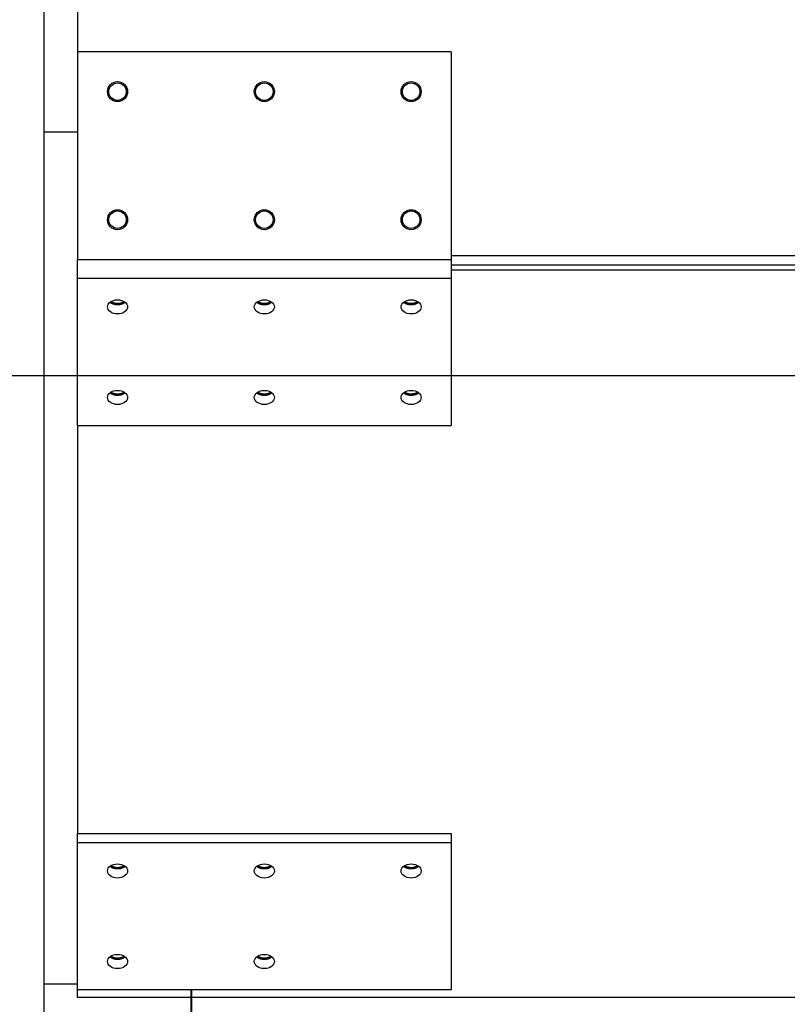
# Model space of a CAD drawing. Extents: x -492 to 843, y -479 to 417.
# Drawn here: x 206 to 213, y -225 to -216 of the extents above; entities that cross this region are included whole.
import ezdxf

# ---------------------------------------------------------------- set-up
doc = ezdxf.new("R2010")
doc.units = 0
doc.layers.get('0').update_dxf_attribs({"linetype": 'CONTINUOUS'})
doc.layers.add('12', color=7, linetype='CONTINUOUS')
doc.styles.get("Standard").update_dxf_attribs({"font": 'monotxt.shx'})
doc.dimstyles.new('DSTYLE23', dxfattribs={"dimtxt": 6.4, "dimasz": 7.2, "dimexe": 0.15, "dimexo": 0.075, "dimgap": 0.075, "dimtad": 0, "dimtih": 1, "dimtoh": 1, "dimrnd": 0.01, "dimzin": 7, "dimcen": 0.09, "dimazin": 3, "dimtp": 0.005, "dimtm": 0.005, "dimtfac": 1, "dimtofl": 0, "dimtmove": 0, "dimatfit": 3})

# ---------------------------------------------------------------- blocks, each defined once
blk = doc.blocks.new('_AH13')
at = {"color": 0, "linetype": 'CONTINUOUS'}
blk.add_solid([(0, 0), (-1, 0.166667), (-1, -0.166667), (0, 0)], dxfattribs=at)
blk = doc.blocks.new('*D60093')
at = {"layer": '12', "color": 1, "linetype": 'CONTINUOUS'}
for p, q in [((253.24879, -218.95548), (61.822712, -218.95548)), ((67.822712, -218.95548), (67.822712, -247.67049)), ((67.822712, -278.6551), (67.822712, -260.07049)), ((84.726071, -278.6551), (61.822712, -278.6551))]:
    blk.add_line(p, q, dxfattribs=at)
at = {"layer": '12', "color": 1, "xscale": 7.2, "yscale": 7.2, "zscale": 7.2}
for p, rotation in [((67.822712, -218.95548), 450), ((67.822712, -278.6551), 270)]:
    blk.add_blockref('_AH13', p, dxfattribs=dict(at, rotation=rotation))
at = {"layer": '12', "color": 1, "linetype": 'CONTINUOUS'}
blk.add_text('59.70', height=6.4, dxfattribs=at).set_placement((51.822712, -257.07049))
blk = doc.blocks.new('*D60094')
at = {"layer": '12', "color": 1, "linetype": 'CONTINUOUS'}
for p, q in [((259.0011, -75.826), (-14.8058, -75.826)), ((-8.8058, -75.826), (-8.8058, -186.2729)), ((-8.8058, -278.6551), (-8.8058, -198.6729)), ((84.7261, -278.6551), (-14.8058, -278.6551))]:
    blk.add_line(p, q, dxfattribs=at)
at = {"layer": '12', "color": 1, "xscale": 7.2, "yscale": 7.2, "zscale": 7.2}
for p, rotation in [((-8.8058, -75.826), 450), ((-8.8058, -75.826), 450), ((-8.8058, -75.826), 450), ((-8.8058, -278.6551), 270), ((-8.8058, -278.6551), 270), ((-8.8058, -278.6551), 270)]:
    blk.add_blockref('_AH13', p, dxfattribs=dict(at, rotation=rotation))
at = {"layer": '12', "color": 1, "linetype": 'CONTINUOUS'}
for s, p in [('(', (-34.4058, -195.6729)), (')', (10.3942, -195.6729)), ('202.83', (-28.0058, -195.6729))]:
    blk.add_text(s, height=6.4, dxfattribs=at).set_placement(p)
blk = doc.blocks.new('*E61947')
at = {"layer": '12', "color": 40, "linetype": 'CONTINUOUS'}
blk.add_circle((0, 0), 1, dxfattribs=at)
blk = doc.blocks.new('*E61948')
at = {"layer": '12', "color": 40, "linetype": 'CONTINUOUS'}
blk.add_circle((0, 0), 1, dxfattribs=at)
blk = doc.blocks.new('*E61949')
at = {"layer": '12', "color": 40, "linetype": 'CONTINUOUS'}
blk.add_circle((0, 0), 1, dxfattribs=at)
blk = doc.blocks.new('*E61950')
at = {"layer": '12', "color": 40, "linetype": 'CONTINUOUS'}
blk.add_circle((0, 0), 1, dxfattribs=at)
blk = doc.blocks.new('*E61951')
at = {"layer": '12', "color": 40, "linetype": 'CONTINUOUS'}
blk.add_circle((0, 0), 1, dxfattribs=at)
blk = doc.blocks.new('*E61952')
at = {"layer": '12', "color": 40, "linetype": 'CONTINUOUS'}
blk.add_circle((0, 0), 1, dxfattribs=at)
blk = doc.blocks.new('*E62011')
at = {"layer": '12', "color": 1, "linetype": 'CONTINUOUS'}
blk.add_circle((0, 0), 1, dxfattribs=at)
blk = doc.blocks.new('*E62012')
at = {"layer": '12', "color": 1, "linetype": 'CONTINUOUS'}
blk.add_circle((0, 0), 1, dxfattribs=at)
blk = doc.blocks.new('*E62013')
at = {"layer": '12', "color": 1, "linetype": 'CONTINUOUS'}
blk.add_circle((0, 0), 1, dxfattribs=at)
blk = doc.blocks.new('*E62014')
at = {"layer": '12', "color": 1, "linetype": 'CONTINUOUS'}
blk.add_circle((0, 0), 1, dxfattribs=at)
blk = doc.blocks.new('*E62015')
at = {"layer": '12', "color": 1, "linetype": 'CONTINUOUS'}
blk.add_circle((0, 0), 1, dxfattribs=at)

msp = doc.modelspace()

# ---------------------------------------------------------------- linework, layer by layer
at = {"layer": '12', "color": 4, "linetype": 'CONTINUOUS'}
msp.add_line((206.33428, -274.65506), (206.33428, -199.15735), dxfattribs=at)
at = {"layer": '12', "color": 1, "linetype": 'CONTINUOUS'}
for p, q in [((206.33428, -216.66956), (206.33428, -199.15735)), ((206.64628, -199.15735), (206.64628, -216.66956)), ((206.33428, -224.65718), (206.33428, -216.66956)), ((206.33428, -216.66956), (206.64628, -216.66956)), ((206.64628, -216.66956), (206.64629, -217.86807)), ((206.64628, -224.65718), (206.33428, -224.65718))]:
    msp.add_line(p, q, dxfattribs=at)
at = {"layer": '12', "color": 6, "linetype": 'CONTINUOUS'}
for p, q in [((210.14628, -215.91984), (206.64628, -215.91984)), ((210.14628, -215.91984), (210.14628, -217.86806)), ((206.64628, -218.04484), (206.64629, -217.86807)), ((210.14628, -217.86806), (206.64629, -217.86807)), ((210.14628, -217.86806), (210.14628, -218.04484)), ((214.07567, -217.96472), (210.14628, -217.96472)), ((206.64629, -219.42246), (206.64628, -218.04484)), ((210.14628, -218.04484), (206.64628, -218.04484)), ((210.14628, -218.04484), (210.14625, -219.42246)), ((206.64629, -219.42246), (206.64628, -223.24297)), ((206.64629, -219.42246), (210.14625, -219.42246)), ((206.64628, -223.33136), (206.64628, -223.24297)), ((206.64628, -223.24297), (210.14628, -223.24297)), ((210.14628, -223.24297), (210.14628, -223.33136)), ((206.64628, -224.70896), (206.64628, -223.33136)), ((210.14628, -223.33136), (206.64628, -223.33136)), ((210.14628, -223.33136), (210.14628, -224.70896)), ((206.64628, -224.78218), (206.64628, -224.70896)), ((210.14628, -224.70896), (206.64628, -224.70896)), ((217.57567, -224.78218), (206.64628, -224.78218))]:
    msp.add_line(p, q, dxfattribs=at)
at = {"layer": '12', "color": 40, "linetype": 'CONTINUOUS'}
for p, q in [((210.14628, -217.8296), (214.07567, -217.8296)), ((214.07567, -217.9196), (210.14628, -217.9196))]:
    msp.add_line(p, q, dxfattribs=at)
at = {"layer": '12', "color": 6, "linetype": 'CONTINUOUS'}
for points in [[(206.95107, -218.26581), (206.95306, -218.26734, 0.00738219), (206.95511, -218.26882, 0.00735371), (206.95721, -218.27025, 0.00721178), (206.95937, -218.27163, 0.00700091), (206.96157, -218.27295, 0.00683041), (206.96382, -218.27422, 0.00666575), (206.96611, -218.27543, 0.00651435), (206.96843, -218.27658, 0.00635302), (206.97078, -218.27768, 0.00621359), (206.97317, -218.27872, 0.00606439), (206.97557, -218.2797, 0.00593616), (206.978, -218.28062, 0.00579431), (206.98044, -218.28148, 0.0056817), (206.98289, -218.28229, 0.0055592), (206.98535, -218.28304, 0.00544427), (206.98782, -218.28373, 0.00529871), (206.99029, -218.28437, 0.00523986), (206.99276, -218.28496, 0.0052111), (206.99523, -218.28548, 0.00500724), (206.99768, -218.28596, 0.00463489), (207.0001, -218.28638, 0.00495133), (207.00255, -218.28676, 0.00566041), (207.00504, -218.28708, 0.00438755), (207.00736, -218.28736, 0.00181601), (207.00946, -218.28758, 0.00577452), (207.0121, -218.28777, 0.00963233), (207.01608, -218.28794, 0.00486411), (207.02125, -218.28809, 0.00266598)], [(207.08295, -218.25984), (207.08013, -218.262, -0.01340093), (207.07709, -218.2641, -0.01216622), (207.07384, -218.26612, -0.01155773), (207.07037, -218.26806, -0.01175115), (207.06669, -218.26989, -0.01162698), (207.06281, -218.27161, -0.01145395), (207.05874, -218.27319, -0.01123441), (207.05449, -218.27463, -0.01116103), (207.05007, -218.27591, -0.01100516), (207.04551, -218.27701, -0.01092705), (207.04082, -218.27793, -0.01080325), (207.03603, -218.27865, -0.01074799), (207.03116, -218.27917, -0.01067921), (207.02623, -218.27949, -0.01066523), (207.02128, -218.27959, -0.01062145), (207.01633, -218.27949, -0.01057452), (207.01141, -218.27917, -0.01066503), (207.00654, -218.27865, -0.01085504), (207.00174, -218.27792, -0.01070128), (206.99706, -218.27701, -0.01019806), (206.99252, -218.27592, -0.01110895), (206.98808, -218.27463, -0.01296697), (206.98374, -218.27313, -0.01054173), (206.97976, -218.27161, -0.00482215), (206.97624, -218.27016, -0.01409323), (206.9722, -218.26806, -0.02474281), (206.96659, -218.26457, -0.01350118), (206.95962, -218.25984, -0.00768796)], [(207.02125, -218.28809), (207.0235, -218.28807, 0.00447031), (207.02578, -218.28801, 0.00428497), (207.02809, -218.28791, 0.00424846), (207.03042, -218.28777, 0.00439187), (207.03278, -218.28759, 0.00446918), (207.03516, -218.28736, 0.00453588), (207.03756, -218.28708, 0.00459188), (207.03998, -218.28676, 0.00468557), (207.04241, -218.28638, 0.00475612), (207.04486, -218.28596, 0.00485242), (207.04732, -218.28548, 0.00492753), (207.04978, -218.28496, 0.00502883), (207.05225, -218.28437, 0.00511843), (207.05472, -218.28373, 0.00524135), (207.05719, -218.28304, 0.00532123), (207.05966, -218.28229, 0.00540485), (207.06211, -218.28148, 0.00556235), (207.06456, -218.28062, 0.00582027), (207.06699, -218.27969, 0.00575626), (207.06939, -218.27872, 0.00547288), (207.07176, -218.27769, 0.00621216), (207.07413, -218.27658, 0.00766806), (207.07652, -218.27538, 0.0058841), (207.07874, -218.27422, 0.00189057), (207.08074, -218.27314, 0.00868462), (207.0832, -218.27163, 0.01568348), (207.08683, -218.26915, 0.00784719), (207.0915, -218.26581, 0.00415717)], [(208.32607, -218.26581), (208.32806, -218.26734, 0.00738507), (208.33011, -218.26882, 0.00735634), (208.33221, -218.27025, 0.00721413), (208.33437, -218.27163, 0.00700296), (208.33657, -218.27295, 0.00683218), (208.33882, -218.27422, 0.00666726), (208.34111, -218.27543, 0.00651561), (208.34343, -218.27658, 0.00635405), (208.34579, -218.27768, 0.0062144), (208.34817, -218.27872, 0.00606499), (208.35057, -218.2797, 0.00593656), (208.353, -218.28062, 0.00579452), (208.35544, -218.28148, 0.00568173), (208.3579, -218.28229, 0.00555907), (208.36036, -218.28304, 0.00544399), (208.36283, -218.28373, 0.00529829), (208.3653, -218.28437, 0.00523929), (208.36777, -218.28496, 0.0052104), (208.37023, -218.28548, 0.00500644), (208.37268, -218.28596, 0.00463403), (208.37511, -218.28638, 0.0049503), (208.37756, -218.28676, 0.00565908), (208.38005, -218.28708, 0.0043864), (208.38238, -218.28736, 0.00181551), (208.38447, -218.28758, 0.00577285), (208.38711, -218.28777, 0.00962918), (208.39109, -218.28794, 0.00486236), (208.39627, -218.28809, 0.00266498)], [(208.45795, -218.25984), (208.45513, -218.262, -0.01340093), (208.45209, -218.2641, -0.01216622), (208.44884, -218.26612, -0.01155773), (208.44537, -218.26806, -0.01175115), (208.44169, -218.26989, -0.01162698), (208.43781, -218.27161, -0.01145395), (208.43374, -218.27319, -0.01123441), (208.42949, -218.27463, -0.01116103), (208.42507, -218.27591, -0.01100516), (208.42051, -218.27701, -0.01092705), (208.41582, -218.27793, -0.01080325), (208.41103, -218.27865, -0.01074799), (208.40616, -218.27917, -0.01067921), (208.40123, -218.27949, -0.01066523), (208.39628, -218.27959, -0.01062145), (208.39133, -218.27949, -0.01057452), (208.38641, -218.27917, -0.01066503), (208.38154, -218.27865, -0.01085504), (208.37674, -218.27792, -0.01070128), (208.37206, -218.27701, -0.01019806), (208.36752, -218.27592, -0.01110895), (208.36308, -218.27463, -0.01296697), (208.35874, -218.27313, -0.01054173), (208.35476, -218.27161, -0.00482215), (208.35124, -218.27016, -0.01409323), (208.3472, -218.26806, -0.02474281), (208.34159, -218.26457, -0.01350118), (208.33462, -218.25984, -0.00768796)], [(208.39627, -218.28809), (208.39852, -218.28807, 0.00447208), (208.4008, -218.28801, 0.00428659), (208.4031, -218.28791, 0.00424999), (208.40543, -218.28777, 0.00439337), (208.40779, -218.28759, 0.00447061), (208.41017, -218.28736, 0.00453724), (208.41257, -218.28708, 0.00459316), (208.41499, -218.28676, 0.00468678), (208.41742, -218.28638, 0.00475723), (208.41987, -218.28596, 0.00485344), (208.42232, -218.28548, 0.00492845), (208.42479, -218.28496, 0.00502964), (208.42726, -218.28437, 0.00511912), (208.42973, -218.28373, 0.00524191), (208.4322, -218.28304, 0.00532166), (208.43466, -218.28229, 0.00540514), (208.43712, -218.28148, 0.00556248), (208.43956, -218.28062, 0.00582024), (208.44199, -218.27969, 0.00575605), (208.44439, -218.27872, 0.00547252), (208.44676, -218.27769, 0.00621157), (208.44913, -218.27658, 0.00766706), (208.45152, -218.27538, 0.00588311), (208.45374, -218.27422, 0.00189021), (208.45574, -218.27314, 0.00868283), (208.4582, -218.27163, 0.01567924), (208.46183, -218.26915, 0.00784463), (208.4665, -218.26581, 0.00415571)], [(209.70107, -218.26581), (209.70306, -218.26734, 0.00738794), (209.70511, -218.26882, 0.00735898), (209.70721, -218.27025, 0.00721647), (209.70937, -218.27163, 0.00700502), (209.71158, -218.27295, 0.00683395), (209.71382, -218.27422, 0.00666878), (209.71611, -218.27543, 0.00651688), (209.71843, -218.27658, 0.00635508), (209.72079, -218.27768, 0.0062152), (209.72317, -218.27872, 0.00606558), (209.72558, -218.2797, 0.00593695), (209.728, -218.28062, 0.00579473), (209.73045, -218.28148, 0.00568177), (209.7329, -218.28229, 0.00555894), (209.73536, -218.28304, 0.0054437), (209.73783, -218.28373, 0.00529786), (209.7403, -218.28437, 0.00523872), (209.74277, -218.28496, 0.0052097), (209.74524, -218.28548, 0.00500563), (209.74769, -218.28596, 0.00463317), (209.75012, -218.28638, 0.00494927), (209.75257, -218.28676, 0.00565775), (209.75506, -218.28708, 0.00438526), (209.75739, -218.28736, 0.00181501), (209.75949, -218.28758, 0.00577119), (209.76212, -218.28777, 0.00962603), (209.76611, -218.28794, 0.00486061), (209.77129, -218.28809, 0.00266398)], [(209.83295, -218.25984), (209.83013, -218.262, -0.01340093), (209.82709, -218.2641, -0.01216622), (209.82384, -218.26612, -0.01155773), (209.82037, -218.26806, -0.01175115), (209.81669, -218.26989, -0.01162698), (209.81281, -218.27161, -0.01145395), (209.80874, -218.27319, -0.01123441), (209.80449, -218.27463, -0.01116103), (209.80007, -218.27591, -0.01100516), (209.79551, -218.27701, -0.01092705), (209.79082, -218.27793, -0.01080325), (209.78603, -218.27865, -0.01074799), (209.78116, -218.27917, -0.01067921), (209.77623, -218.27949, -0.01066523), (209.77128, -218.27959, -0.01062145), (209.76633, -218.27949, -0.01057452), (209.76141, -218.27917, -0.01066503), (209.75654, -218.27865, -0.01085504), (209.75174, -218.27792, -0.01070128), (209.74706, -218.27701, -0.01019806), (209.74252, -218.27592, -0.01110895), (209.73808, -218.27463, -0.01296697), (209.73374, -218.27313, -0.01054173), (209.72976, -218.27161, -0.00482215), (209.72624, -218.27016, -0.01409323), (209.7222, -218.26806, -0.02474281), (209.71659, -218.26457, -0.01350118), (209.70962, -218.25984, -0.00768796)], [(209.77129, -218.28809), (209.77354, -218.28807, 0.00447386), (209.77581, -218.28801, 0.00428822), (209.77812, -218.28791, 0.00425152), (209.78045, -218.28777, 0.00439487), (209.7828, -218.28759, 0.00447204), (209.78518, -218.28736, 0.0045386), (209.78758, -218.28708, 0.00459444), (209.79, -218.28676, 0.00468798), (209.79243, -218.28638, 0.00475834), (209.79488, -218.28596, 0.00485446), (209.79733, -218.28548, 0.00492936), (209.7998, -218.28496, 0.00503044), (209.80227, -218.28437, 0.00511981), (209.80474, -218.28373, 0.00524248), (209.8072, -218.28304, 0.00532208), (209.80967, -218.28229, 0.00540542), (209.81212, -218.28148, 0.00556261), (209.81456, -218.28062, 0.0058202), (209.81699, -218.27969, 0.00575583), (209.8194, -218.27872, 0.00547216), (209.82176, -218.27769, 0.00621097), (209.82413, -218.27658, 0.00766605), (209.82652, -218.27538, 0.00588212), (209.82874, -218.27422, 0.00188986), (209.83074, -218.27314, 0.00868105), (209.8332, -218.27163, 0.015675), (209.83683, -218.26915, 0.00784206), (209.8415, -218.26581, 0.00415425)], [(207.08295, -219.10836), (207.08013, -219.11053, -0.01340093), (207.07709, -219.11262, -0.01216622), (207.07384, -219.11465, -0.01155773), (207.07037, -219.11659, -0.01175115), (207.06669, -219.11842, -0.01162698), (207.06281, -219.12014, -0.01145395), (207.05874, -219.12172, -0.01123441), (207.05449, -219.12316, -0.01116103), (207.05007, -219.12443, -0.01100516), (207.04551, -219.12554, -0.01092705), (207.04082, -219.12645, -0.01080325), (207.03603, -219.12718, -0.01074799), (207.03116, -219.1277, -0.01067921), (207.02623, -219.12802, -0.01066523), (207.02128, -219.12812, -0.01062145), (207.01633, -219.12802, -0.01057452), (207.01141, -219.1277, -0.01066503), (207.00654, -219.12718, -0.01085504), (207.00174, -219.12645, -0.01070128), (206.99706, -219.12554, -0.01019806), (206.99252, -219.12445, -0.01110895), (206.98808, -219.12316, -0.01296697), (206.98374, -219.12166, -0.01054173), (206.97976, -219.12014, -0.00482215), (206.97624, -219.11869, -0.01409323), (206.9722, -219.11659, -0.02474281), (206.96659, -219.1131, -0.01350118), (206.95962, -219.10836, -0.00768796)], [(208.45795, -219.10836), (208.45513, -219.11053, -0.01340093), (208.45209, -219.11262, -0.01216622), (208.44884, -219.11465, -0.01155773), (208.44537, -219.11659, -0.01175115), (208.44169, -219.11842, -0.01162698), (208.43781, -219.12014, -0.01145395), (208.43374, -219.12172, -0.01123441), (208.42949, -219.12316, -0.01116103), (208.42507, -219.12443, -0.01100516), (208.42051, -219.12554, -0.01092705), (208.41582, -219.12645, -0.01080325), (208.41103, -219.12718, -0.01074799), (208.40616, -219.1277, -0.01067921), (208.40123, -219.12802, -0.01066523), (208.39628, -219.12812, -0.01062145), (208.39133, -219.12802, -0.01057452), (208.38641, -219.1277, -0.01066503), (208.38154, -219.12718, -0.01085504), (208.37674, -219.12645, -0.01070128), (208.37206, -219.12554, -0.01019806), (208.36752, -219.12445, -0.01110895), (208.36308, -219.12316, -0.01296697), (208.35874, -219.12166, -0.01054173), (208.35476, -219.12014, -0.00482215), (208.35124, -219.11869, -0.01409323), (208.3472, -219.11659, -0.02474281), (208.34159, -219.1131, -0.01350118), (208.33462, -219.10836, -0.00768796)], [(209.83295, -219.10836), (209.83013, -219.11053, -0.01340093), (209.82709, -219.11262, -0.01216622), (209.82384, -219.11465, -0.01155773), (209.82037, -219.11659, -0.01175115), (209.81669, -219.11842, -0.01162698), (209.81281, -219.12014, -0.01145395), (209.80874, -219.12172, -0.01123441), (209.80449, -219.12316, -0.01116103), (209.80007, -219.12443, -0.01100516), (209.79551, -219.12554, -0.01092705), (209.79082, -219.12645, -0.01080325), (209.78603, -219.12718, -0.01074799), (209.78116, -219.1277, -0.01067921), (209.77623, -219.12802, -0.01066523), (209.77128, -219.12812, -0.01062145), (209.76633, -219.12802, -0.01057452), (209.76141, -219.1277, -0.01066503), (209.75654, -219.12718, -0.01085504), (209.75174, -219.12645, -0.01070128), (209.74706, -219.12554, -0.01019806), (209.74252, -219.12445, -0.01110895), (209.73808, -219.12316, -0.01296697), (209.73374, -219.12166, -0.01054173), (209.72976, -219.12014, -0.00482215), (209.72624, -219.11869, -0.01409323), (209.7222, -219.11659, -0.02474281), (209.71659, -219.1131, -0.01350118), (209.70962, -219.10836, -0.00768796)], [(206.95107, -219.11434), (206.95306, -219.11587, 0.00738503), (206.95511, -219.11735, 0.00735665), (206.95721, -219.11878, 0.00721478), (206.95937, -219.12016, 0.00700391), (206.96157, -219.12148, 0.00683342), (206.96382, -219.12275, 0.00666874), (206.96611, -219.12396, 0.00651734), (206.96843, -219.12511, 0.00635598), (206.97078, -219.12621, 0.00621651), (206.97317, -219.12724, 0.00606727), (206.97557, -219.12822, 0.005939), (206.978, -219.12915, 0.00579709), (206.98044, -219.13001, 0.00568443), (206.98289, -219.13082, 0.00556186), (206.98535, -219.13156, 0.00544688), (206.98782, -219.13226, 0.00530124), (206.99029, -219.1329, 0.00524234), (206.99276, -219.13348, 0.00521354), (206.99523, -219.13401, 0.00500957), (206.99768, -219.13448, 0.00463702), (207.0001, -219.1349, 0.00495358), (207.00255, -219.13528, 0.00566294), (207.00504, -219.1356, 0.00438948), (207.00736, -219.13588, 0.0018168), (207.00946, -219.1361, 0.005777), (207.0121, -219.13629, 0.00963633), (207.01608, -219.13646, 0.00486606), (207.02125, -219.13661, 0.00266703)], [(207.02125, -219.13661), (207.0235, -219.13659, 0.00447201), (207.02578, -219.13653, 0.00428664), (207.02809, -219.13643, 0.00425015), (207.03042, -219.13629, 0.00439366), (207.03278, -219.13611, 0.00447104), (207.03516, -219.13588, 0.0045378), (207.03756, -219.1356, 0.00459387), (207.03998, -219.13528, 0.00468764), (207.04241, -219.1349, 0.00475825), (207.04486, -219.13448, 0.00485462), (207.04732, -219.13401, 0.0049298), (207.04978, -219.13348, 0.00503116), (207.05225, -219.1329, 0.00512083), (207.05472, -219.13226, 0.00524382), (207.05719, -219.13156, 0.00532376), (207.05966, -219.13082, 0.00540743), (207.06211, -219.13001, 0.00556501), (207.06456, -219.12915, 0.00582306), (207.06699, -219.12822, 0.00575901), (207.06939, -219.12724, 0.00547549), (207.07176, -219.12622, 0.00621511), (207.07413, -219.12511, 0.00767166), (207.07652, -219.12391, 0.00588682), (207.07874, -219.12275, 0.00189144), (207.08074, -219.12167, 0.00868857), (207.0832, -219.12016, 0.01569032), (207.08683, -219.11768, 0.00785044), (207.0915, -219.11434, 0.00415885)], [(208.32607, -219.11434), (208.32806, -219.11587, 0.00738791), (208.33011, -219.11735, 0.00735929), (208.33221, -219.11878, 0.00721713), (208.33437, -219.12016, 0.00700597), (208.33657, -219.12148, 0.00683519), (208.33882, -219.12275, 0.00667026), (208.34111, -219.12396, 0.0065186), (208.34343, -219.12511, 0.00635701), (208.34579, -219.12621, 0.00621732), (208.34817, -219.12724, 0.00606786), (208.35057, -219.12822, 0.00593939), (208.353, -219.12915, 0.0057973), (208.35544, -219.13001, 0.00568446), (208.3579, -219.13082, 0.00556173), (208.36036, -219.13156, 0.00544659), (208.36283, -219.13226, 0.00530081), (208.3653, -219.1329, 0.00524177), (208.36777, -219.13348, 0.00521284), (208.37023, -219.13401, 0.00500876), (208.37268, -219.13448, 0.00463616), (208.37511, -219.1349, 0.00495255), (208.37756, -219.13528, 0.00566161), (208.38005, -219.1356, 0.00438833), (208.38238, -219.13588, 0.0018163), (208.38447, -219.1361, 0.00577534), (208.38711, -219.13629, 0.00963318), (208.39109, -219.13646, 0.0048643), (208.39627, -219.13661, 0.00266603)], [(208.39627, -219.13661), (208.39852, -219.13659, 0.00447378), (208.4008, -219.13653, 0.00428827), (208.4031, -219.13643, 0.00425168), (208.40543, -219.13629, 0.00439516), (208.40779, -219.13611, 0.00447248), (208.41017, -219.13588, 0.00453917), (208.41257, -219.1356, 0.00459515), (208.41499, -219.13528, 0.00468884), (208.41742, -219.1349, 0.00475936), (208.41987, -219.13448, 0.00485564), (208.42232, -219.13401, 0.00493071), (208.42479, -219.13348, 0.00503197), (208.42726, -219.1329, 0.00512152), (208.42973, -219.13226, 0.00524439), (208.4322, -219.13156, 0.00532419), (208.43466, -219.13082, 0.00540772), (208.43712, -219.13001, 0.00556515), (208.43956, -219.12915, 0.00582303), (208.44199, -219.12822, 0.0057588), (208.44439, -219.12724, 0.00547513), (208.44676, -219.12622, 0.00621451), (208.44913, -219.12511, 0.00767066), (208.45152, -219.12391, 0.00588583), (208.45374, -219.12275, 0.00189108), (208.45574, -219.12167, 0.00868679), (208.4582, -219.12016, 0.01568608), (208.46183, -219.11768, 0.00784788), (208.4665, -219.11434, 0.00415739)], [(209.70107, -219.11434), (209.70306, -219.11587, 0.00739078), (209.70511, -219.11735, 0.00736193), (209.70721, -219.11878, 0.00721947), (209.70937, -219.12016, 0.00700802), (209.71158, -219.12148, 0.00683696), (209.71382, -219.12275, 0.00667177), (209.71611, -219.12396, 0.00651986), (209.71843, -219.12511, 0.00635804), (209.72079, -219.12621, 0.00621812), (209.72317, -219.12724, 0.00606846), (209.72558, -219.12822, 0.00593978), (209.728, -219.12915, 0.00579751), (209.73045, -219.13001, 0.00568449), (209.7329, -219.13082, 0.0055616), (209.73536, -219.13156, 0.0054463), (209.73783, -219.13226, 0.00530039), (209.7403, -219.1329, 0.0052412), (209.74277, -219.13348, 0.00521214), (209.74524, -219.13401, 0.00500796), (209.74769, -219.13448, 0.0046353), (209.75012, -219.1349, 0.00495151), (209.75257, -219.13528, 0.00566029), (209.75506, -219.1356, 0.00438719), (209.75739, -219.13588, 0.0018158), (209.75949, -219.1361, 0.00577367), (209.76212, -219.13629, 0.00963003), (209.76611, -219.13646, 0.00486255), (209.77129, -219.13661, 0.00266502)], [(209.77129, -219.13661), (209.77354, -219.13659, 0.00447556), (209.77581, -219.13653, 0.00428989), (209.77812, -219.13643, 0.00425322), (209.78045, -219.13629, 0.00439666), (209.7828, -219.13611, 0.00447391), (209.78518, -219.13588, 0.00454053), (209.78758, -219.1356, 0.00459643), (209.79, -219.13528, 0.00469005), (209.79243, -219.1349, 0.00476047), (209.79488, -219.13448, 0.00485666), (209.79733, -219.13401, 0.00493163), (209.7998, -219.13348, 0.00503278), (209.80227, -219.1329, 0.00512221), (209.80474, -219.13226, 0.00524496), (209.8072, -219.13156, 0.00532462), (209.80967, -219.13082, 0.005408), (209.81212, -219.13001, 0.00556528), (209.81456, -219.12915, 0.005823), (209.81699, -219.12822, 0.00575859), (209.8194, -219.12724, 0.00547477), (209.82176, -219.12622, 0.00621392), (209.82413, -219.12511, 0.00766965), (209.82652, -219.12391, 0.00588484), (209.82874, -219.12275, 0.00189073), (209.83074, -219.12167, 0.008685), (209.8332, -219.12016, 0.01568184), (209.83683, -219.11768, 0.00784532), (209.8415, -219.11434, 0.00415592)], [(206.95107, -223.55107), (206.95306, -223.5526, 0.00738535), (206.95511, -223.55409, 0.00735699), (206.95721, -223.55551, 0.00721512), (206.95937, -223.55689, 0.00700425), (206.96157, -223.55821, 0.00683376), (206.96382, -223.55948, 0.00666908), (206.96611, -223.56069, 0.00651767), (206.96843, -223.56184, 0.00635631), (206.97078, -223.56294, 0.00621684), (206.97317, -223.56398, 0.00606759), (206.97557, -223.56496, 0.00593932), (206.978, -223.56588, 0.0057974), (206.98044, -223.56674, 0.00568474), (206.98289, -223.56755, 0.00556217), (206.98535, -223.5683, 0.00544717), (206.98782, -223.56899, 0.00530152), (206.99029, -223.56963, 0.00524262), (206.99276, -223.57021, 0.00521382), (206.99523, -223.57074, 0.00500983), (206.99768, -223.57122, 0.00463726), (207.0001, -223.57164, 0.00495384), (207.00255, -223.57201, 0.00566323), (207.00504, -223.57234, 0.0043897), (207.00736, -223.57261, 0.00181689), (207.00946, -223.57284, 0.00577728), (207.0121, -223.57303, 0.00963678), (207.01608, -223.57319, 0.00486628), (207.02125, -223.57334, 0.00266715)], [(207.08295, -223.5451), (207.08013, -223.54726, -0.01340093), (207.07709, -223.54936, -0.01216622), (207.07384, -223.55138, -0.01155773), (207.07037, -223.55332, -0.01175115), (207.06669, -223.55516, -0.01162698), (207.06281, -223.55688, -0.01145395), (207.05874, -223.55846, -0.01123441), (207.05449, -223.55989, -0.01116103), (207.05007, -223.56117, -0.01100516), (207.04551, -223.56227, -0.01092705), (207.04082, -223.56319, -0.01080325), (207.03603, -223.56392, -0.01074799), (207.03116, -223.56444, -0.01067921), (207.02623, -223.56475, -0.01066523), (207.02128, -223.56486, -0.01062145), (207.01633, -223.56475, -0.01057452), (207.01141, -223.56444, -0.01066503), (207.00654, -223.56392, -0.01085504), (207.00174, -223.56318, -0.01070128), (206.99706, -223.56227, -0.01019806), (206.99252, -223.56119, -0.01110895), (206.98808, -223.55989, -0.01296697), (206.98374, -223.55839, -0.01054173), (206.97976, -223.55688, -0.00482215), (206.97624, -223.55542, -0.01409323), (206.9722, -223.55332, -0.02474281), (206.96659, -223.54983, -0.01350118), (206.95962, -223.5451, -0.00768796)], [(207.02125, -223.57334), (207.0235, -223.57332, 0.0044722), (207.02578, -223.57326, 0.00428683), (207.02809, -223.57317, 0.00425035), (207.03042, -223.57303, 0.00439386), (207.03278, -223.57284, 0.00447125), (207.03516, -223.57261, 0.00453802), (207.03756, -223.57234, 0.00459409), (207.03998, -223.57201, 0.00468787), (207.04241, -223.57164, 0.00475849), (207.04486, -223.57122, 0.00485487), (207.04732, -223.57074, 0.00493005), (207.04978, -223.57021, 0.00503143), (207.05225, -223.56963, 0.0051211), (207.05472, -223.56899, 0.0052441), (207.05719, -223.5683, 0.00532405), (207.05966, -223.56755, 0.00540772), (207.06211, -223.56674, 0.00556531), (207.06456, -223.56588, 0.00582338), (207.06699, -223.56495, 0.00575932), (207.06939, -223.56398, 0.00547578), (207.07176, -223.56295, 0.00621544), (207.07413, -223.56184, 0.00767207), (207.07652, -223.56064, 0.00588713), (207.07874, -223.55948, 0.00189153), (207.08074, -223.5584, 0.00868901), (207.0832, -223.55689, 0.01569109), (207.08683, -223.55441, 0.00785081), (207.0915, -223.55107, 0.00415904)], [(208.32607, -223.55107), (208.32806, -223.5526, 0.00738823), (208.33011, -223.55409, 0.00735962), (208.33221, -223.55551, 0.00721747), (208.33437, -223.55689, 0.00700631), (208.33657, -223.55821, 0.00683553), (208.33882, -223.55948, 0.0066706), (208.34111, -223.56069, 0.00651894), (208.34343, -223.56184, 0.00635734), (208.34579, -223.56294, 0.00621765), (208.34817, -223.56398, 0.00606819), (208.35057, -223.56496, 0.00593971), (208.353, -223.56588, 0.00579761), (208.35544, -223.56674, 0.00568477), (208.3579, -223.56755, 0.00556204), (208.36036, -223.5683, 0.00544688), (208.36283, -223.56899, 0.0053011), (208.3653, -223.56963, 0.00524205), (208.36777, -223.57021, 0.00521312), (208.37023, -223.57074, 0.00500903), (208.37268, -223.57122, 0.0046364), (208.37511, -223.57164, 0.0049528), (208.37756, -223.57201, 0.0056619), (208.38005, -223.57234, 0.00438855), (208.38238, -223.57261, 0.00181639), (208.38447, -223.57284, 0.00577562), (208.38711, -223.57303, 0.00963363), (208.39109, -223.57319, 0.00486452), (208.39627, -223.57334, 0.00266614)], [(208.45795, -223.5451), (208.45513, -223.54726, -0.01340093), (208.45209, -223.54936, -0.01216622), (208.44884, -223.55138, -0.01155773), (208.44537, -223.55332, -0.01175115), (208.44169, -223.55516, -0.01162698), (208.43781, -223.55688, -0.01145395), (208.43374, -223.55846, -0.01123441), (208.42949, -223.55989, -0.01116103), (208.42507, -223.56117, -0.01100516), (208.42051, -223.56227, -0.01092705), (208.41582, -223.56319, -0.01080325), (208.41103, -223.56392, -0.01074799), (208.40616, -223.56444, -0.01067921), (208.40123, -223.56475, -0.01066523), (208.39628, -223.56486, -0.01062145), (208.39133, -223.56475, -0.01057452), (208.38641, -223.56444, -0.01066503), (208.38154, -223.56392, -0.01085504), (208.37674, -223.56318, -0.01070128), (208.37206, -223.56227, -0.01019806), (208.36752, -223.56119, -0.01110895), (208.36308, -223.55989, -0.01296697), (208.35874, -223.55839, -0.01054173), (208.35476, -223.55688, -0.00482215), (208.35124, -223.55542, -0.01409323), (208.3472, -223.55332, -0.02474281), (208.34159, -223.54983, -0.01350118), (208.33462, -223.5451, -0.00768796)], [(208.39627, -223.57334), (208.39852, -223.57332, 0.00447398), (208.4008, -223.57326, 0.00428845), (208.4031, -223.57317, 0.00425188), (208.40543, -223.57303, 0.00439536), (208.40779, -223.57284, 0.00447269), (208.41017, -223.57261, 0.00453939), (208.41257, -223.57234, 0.00459537), (208.41499, -223.57201, 0.00468907), (208.41742, -223.57164, 0.0047596), (208.41987, -223.57122, 0.00485589), (208.42232, -223.57074, 0.00493097), (208.42479, -223.57021, 0.00503224), (208.42726, -223.56963, 0.00512179), (208.42973, -223.56899, 0.00524467), (208.4322, -223.5683, 0.00532448), (208.43466, -223.56755, 0.00540801), (208.43712, -223.56674, 0.00556545), (208.43956, -223.56588, 0.00582334), (208.44199, -223.56495, 0.00575911), (208.44439, -223.56398, 0.00547542), (208.44676, -223.56295, 0.00621485), (208.44913, -223.56184, 0.00767106), (208.45152, -223.56064, 0.00588614), (208.45374, -223.55948, 0.00189118), (208.45574, -223.5584, 0.00868723), (208.4582, -223.55689, 0.01568685), (208.46183, -223.55441, 0.00784825), (208.4665, -223.55107, 0.00415758)], [(209.70107, -223.55107), (209.70306, -223.5526, 0.0073911), (209.70511, -223.55409, 0.00736226), (209.70721, -223.55551, 0.00721981), (209.70937, -223.55689, 0.00700836), (209.71158, -223.55821, 0.0068373), (209.71382, -223.55948, 0.00667211), (209.71611, -223.56069, 0.0065202), (209.71843, -223.56184, 0.00635837), (209.72079, -223.56294, 0.00621845), (209.72317, -223.56398, 0.00606878), (209.72558, -223.56496, 0.0059401), (209.728, -223.56588, 0.00579782), (209.73045, -223.56674, 0.0056848), (209.7329, -223.56755, 0.0055619), (209.73536, -223.5683, 0.00544659), (209.73783, -223.56899, 0.00530067), (209.7403, -223.56963, 0.00524148), (209.74277, -223.57021, 0.00521242), (209.74524, -223.57074, 0.00500822), (209.74769, -223.57122, 0.00463554), (209.75012, -223.57164, 0.00495177), (209.75257, -223.57201, 0.00566057), (209.75506, -223.57234, 0.0043874), (209.75739, -223.57261, 0.00181589), (209.75949, -223.57284, 0.00577395), (209.76212, -223.57303, 0.00963048), (209.76611, -223.57319, 0.00486277), (209.77129, -223.57334, 0.00266514)], [(209.83295, -223.5451), (209.83013, -223.54726, -0.01340093), (209.82709, -223.54936, -0.01216622), (209.82384, -223.55138, -0.01155773), (209.82037, -223.55332, -0.01175115), (209.81669, -223.55516, -0.01162698), (209.81281, -223.55688, -0.01145395), (209.80874, -223.55846, -0.01123441), (209.80449, -223.55989, -0.01116103), (209.80007, -223.56117, -0.01100516), (209.79551, -223.56227, -0.01092705), (209.79082, -223.56319, -0.01080325), (209.78603, -223.56392, -0.01074799), (209.78116, -223.56444, -0.01067921), (209.77623, -223.56475, -0.01066523), (209.77128, -223.56486, -0.01062145), (209.76633, -223.56475, -0.01057452), (209.76141, -223.56444, -0.01066503), (209.75654, -223.56392, -0.01085504), (209.75174, -223.56318, -0.01070128), (209.74706, -223.56227, -0.01019806), (209.74252, -223.56119, -0.01110895), (209.73808, -223.55989, -0.01296697), (209.73374, -223.55839, -0.01054173), (209.72976, -223.55688, -0.00482215), (209.72624, -223.55542, -0.01409323), (209.7222, -223.55332, -0.02474281), (209.71659, -223.54983, -0.01350118), (209.70962, -223.5451, -0.00768796)], [(209.77129, -223.57334), (209.77354, -223.57332, 0.00447575), (209.77581, -223.57326, 0.00429008), (209.77812, -223.57317, 0.00425341), (209.78045, -223.57303, 0.00439686), (209.7828, -223.57284, 0.00447412), (209.78518, -223.57261, 0.00454075), (209.78758, -223.57234, 0.00459665), (209.79, -223.57201, 0.00469028), (209.79243, -223.57164, 0.00476071), (209.79488, -223.57122, 0.00485691), (209.79733, -223.57074, 0.00493188), (209.7998, -223.57021, 0.00503305), (209.80227, -223.56963, 0.00512248), (209.80474, -223.56899, 0.00524524), (209.8072, -223.5683, 0.0053249), (209.80967, -223.56755, 0.0054083), (209.81212, -223.56674, 0.00556558), (209.81456, -223.56588, 0.00582331), (209.81699, -223.56495, 0.0057589), (209.8194, -223.56398, 0.00547506), (209.82176, -223.56295, 0.00621425), (209.82413, -223.56184, 0.00767006), (209.82652, -223.56064, 0.00588515), (209.82874, -223.55948, 0.00189083), (209.83074, -223.5584, 0.00868545), (209.8332, -223.55689, 0.01568262), (209.83683, -223.55441, 0.00784568), (209.8415, -223.55107, 0.00415611)], [(206.95107, -224.3996), (206.95306, -224.40113, 0.00738819), (206.95511, -224.40261, 0.00735994), (206.95721, -224.40404, 0.00721812), (206.95937, -224.40542, 0.00700726), (206.96157, -224.40674, 0.00683676), (206.96382, -224.40801, 0.00667208), (206.96611, -224.40922, 0.00652066), (206.96843, -224.41037, 0.00635926), (206.97078, -224.41147, 0.00621977), (206.97317, -224.4125, 0.00607047), (206.97557, -224.41348, 0.00594215), (206.978, -224.41441, 0.00580018), (206.98044, -224.41527, 0.00568746), (206.98289, -224.41608, 0.00556483), (206.98535, -224.41682, 0.00544977), (206.98782, -224.41752, 0.00530405), (206.99029, -224.41815, 0.0052451), (206.99276, -224.41874, 0.00521627), (206.99523, -224.41926, 0.00501216), (206.99768, -224.41974, 0.00463939), (207.0001, -224.42016, 0.00495609), (207.00255, -224.42053, 0.00566576), (207.00504, -224.42086, 0.00439162), (207.00736, -224.42113, 0.00181768), (207.00946, -224.42135, 0.00577977), (207.0121, -224.42154, 0.00964078), (207.01608, -224.42171, 0.00486822), (207.02125, -224.42186, 0.00266819)], [(207.08295, -224.39363), (207.08013, -224.39579, -0.01340093), (207.07709, -224.39789, -0.01216622), (207.07384, -224.39991, -0.01155773), (207.07037, -224.40185, -0.01175115), (207.06669, -224.40369, -0.01162698), (207.06281, -224.4054, -0.01145395), (207.05874, -224.40698, -0.01123441), (207.05449, -224.40842, -0.01116103), (207.05007, -224.4097, -0.01100516), (207.04551, -224.4108, -0.01092705), (207.04082, -224.41172, -0.01080325), (207.03603, -224.41244, -0.01074799), (207.03116, -224.41296, -0.01067921), (207.02623, -224.41328, -0.01066523), (207.02128, -224.41339, -0.01062145), (207.01633, -224.41328, -0.01057452), (207.01141, -224.41297, -0.01066503), (207.00654, -224.41244, -0.01085504), (207.00174, -224.41171, -0.01070128), (206.99706, -224.4108, -0.01019806), (206.99252, -224.40971, -0.01110895), (206.98808, -224.40842, -0.01296697), (206.98374, -224.40692, -0.01054173), (206.97976, -224.4054, -0.00482215), (206.97624, -224.40395, -0.01409323), (206.9722, -224.40185, -0.02474281), (206.96659, -224.39836, -0.01350118), (206.95962, -224.39363, -0.00768796)], [(207.02125, -224.42186), (207.0235, -224.42184, 0.0044739), (207.02578, -224.42178, 0.0042885), (207.02809, -224.42168, 0.00425204), (207.03042, -224.42154, 0.00439565), (207.03278, -224.42136, 0.00447311), (207.03516, -224.42113, 0.00453995), (207.03756, -224.42086, 0.00459608), (207.03998, -224.42053, 0.00468993), (207.04241, -224.42016, 0.00476062), (207.04486, -224.41974, 0.00485707), (207.04732, -224.41926, 0.00493232), (207.04978, -224.41874, 0.00503376), (207.05225, -224.41815, 0.0051235), (207.05472, -224.41752, 0.00524658), (207.05719, -224.41682, 0.00532658), (207.05966, -224.41608, 0.0054103), (207.06211, -224.41527, 0.00556798), (207.06456, -224.41441, 0.00582616), (207.06699, -224.41348, 0.00576208), (207.06939, -224.4125, 0.00547839), (207.07176, -224.41148, 0.00621839), (207.07413, -224.41037, 0.00767567), (207.07652, -224.40917, 0.00588986), (207.07874, -224.40801, 0.0018924), (207.08074, -224.40693, 0.00869296), (207.0832, -224.40542, 0.01569793), (207.08683, -224.40294, 0.00785406), (207.0915, -224.3996, 0.00416071)], [(208.32607, -224.3996), (208.32806, -224.40113, 0.00739107), (208.33011, -224.40261, 0.00736257), (208.33221, -224.40404, 0.00722047), (208.33437, -224.40542, 0.00700931), (208.33657, -224.40674, 0.00683854), (208.33882, -224.40801, 0.0066736), (208.34111, -224.40922, 0.00652192), (208.34343, -224.41037, 0.00636029), (208.34579, -224.41147, 0.00622057), (208.34817, -224.4125, 0.00607107), (208.35057, -224.41348, 0.00594254), (208.353, -224.41441, 0.00580039), (208.35544, -224.41527, 0.00568749), (208.3579, -224.41608, 0.0055647), (208.36036, -224.41682, 0.00544949), (208.36283, -224.41752, 0.00530362), (208.3653, -224.41815, 0.00524453), (208.36777, -224.41874, 0.00521557), (208.37023, -224.41926, 0.00501135), (208.37268, -224.41974, 0.00463854), (208.37511, -224.42016, 0.00495505), (208.37756, -224.42053, 0.00566443), (208.38005, -224.42086, 0.00439048), (208.38238, -224.42113, 0.00181718), (208.38447, -224.42135, 0.0057781), (208.38711, -224.42154, 0.00963762), (208.39109, -224.42171, 0.00486647), (208.39627, -224.42186, 0.00266719)], [(208.45795, -224.39363), (208.45513, -224.39579, -0.01340093), (208.45209, -224.39789, -0.01216622), (208.44884, -224.39991, -0.01155773), (208.44537, -224.40185, -0.01175115), (208.44169, -224.40369, -0.01162698), (208.43781, -224.4054, -0.01145395), (208.43374, -224.40698, -0.01123441), (208.42949, -224.40842, -0.01116103), (208.42507, -224.4097, -0.01100516), (208.42051, -224.4108, -0.01092705), (208.41582, -224.41172, -0.01080325), (208.41103, -224.41244, -0.01074799), (208.40616, -224.41296, -0.01067921), (208.40123, -224.41328, -0.01066523), (208.39628, -224.41339, -0.01062145), (208.39133, -224.41328, -0.01057452), (208.38641, -224.41297, -0.01066503), (208.38154, -224.41244, -0.01085504), (208.37674, -224.41171, -0.01070128), (208.37206, -224.4108, -0.01019806), (208.36752, -224.40971, -0.01110895), (208.36308, -224.40842, -0.01296697), (208.35874, -224.40692, -0.01054173), (208.35476, -224.4054, -0.00482215), (208.35124, -224.40395, -0.01409323), (208.3472, -224.40185, -0.02474281), (208.34159, -224.39836, -0.01350118), (208.33462, -224.39363, -0.00768796)], [(208.39627, -224.42186), (208.39852, -224.42184, 0.00447568), (208.4008, -224.42178, 0.00429013), (208.4031, -224.42168, 0.00425357), (208.40543, -224.42154, 0.00439716), (208.40779, -224.42136, 0.00447455), (208.41017, -224.42113, 0.00454132), (208.41257, -224.42086, 0.00459736), (208.41499, -224.42053, 0.00469114), (208.41742, -224.42016, 0.00476173), (208.41987, -224.41974, 0.00485809), (208.42232, -224.41926, 0.00493323), (208.42479, -224.41874, 0.00503457), (208.42726, -224.41815, 0.00512419), (208.42973, -224.41752, 0.00524715), (208.4322, -224.41682, 0.00532701), (208.43466, -224.41608, 0.00541059), (208.43712, -224.41527, 0.00556811), (208.43956, -224.41441, 0.00582613), (208.44199, -224.41348, 0.00576187), (208.44439, -224.4125, 0.00547803), (208.44676, -224.41148, 0.00621779), (208.44913, -224.41037, 0.00767467), (208.45152, -224.40917, 0.00588887), (208.45374, -224.40801, 0.00189205), (208.45574, -224.40693, 0.00869118), (208.4582, -224.40542, 0.0156937), (208.46183, -224.40294, 0.0078515), (208.4665, -224.3996, 0.00415925)]]:
    msp.add_lwpolyline(points, format="xyb", dxfattribs=at)
at = {"layer": '12', "color": 150, "linetype": 'CONTINUOUS', "const_width": 0.02}
msp.add_lwpolyline([(207.71216, -224.70896), (207.71216, -234.52907)], dxfattribs=at)
at = {"layer": '12', "color": 1, "linetype": 'CONTINUOUS'}
for centre in [(207.02128, -216.29306), (208.39628, -216.29306), (209.77128, -216.29306), (207.02128, -217.49306), (208.39628, -217.49306), (209.77128, -217.49306)]:
    msp.add_circle(centre, 0.094, dxfattribs=at)
at = {"layer": '12', "color": 40, "linetype": 'CONTINUOUS'}
for centre in [(207.02128, -216.29306), (208.39628, -216.29306), (209.77128, -216.29306), (207.02128, -217.49306), (208.39628, -217.49306), (209.77128, -217.49306)]:
    msp.add_circle(centre, 0.082, dxfattribs=at)

# ---------------------------------------------------------------- block references
at = {"layer": '12', "color": 40, "xscale": 0.094, "yscale": 0.066468037, "zscale": 0.094}
for name, p in [('*E61947', (207.02128, -218.31)), ('*E61948', (208.39628, -218.31)), ('*E61949', (209.77128, -218.31)), ('*E61952', (207.02128, -219.15853)), ('*E61951', (208.39628, -219.15853)), ('*E61950', (209.77128, -219.15853))]:
    msp.add_blockref(name, p, dxfattribs=at)
at = {"layer": '12', "color": 1, "xscale": 0.094, "yscale": 0.066468037, "zscale": 0.094}
for name, p in [('*E62015', (207.02128, -223.59527)), ('*E62014', (208.39628, -223.59527)), ('*E62013', (209.77128, -223.59527)), ('*E62011', (207.02128, -224.44379)), ('*E62012', (208.39628, -224.44379))]:
    msp.add_blockref(name, p, dxfattribs=at)

# ---------------------------------------------------------------- dimensions: what is measured, and where the dimension line sits
at = {"layer": '12', "color": 1, "linetype": 'CONTINUOUS'}
dim = msp.add_linear_dim(base=(-8.805808, -75.825975), p1=(87.726071, -278.6551), p2=(262.00107, -75.825975), angle=90, text='(<>)', dimstyle='DSTYLE23', override={"dimblk": '_AH13', "dimsah": 0}, dxfattribs=at)
dim.commit()
dim.dimension.update_dxf_attribs({"geometry": '*D60094', "text_midpoint": (-8.805808, -192.47294), "dimtype": 128})
dim = msp.add_linear_dim(base=(67.822712, -218.95548), p1=(87.726071, -278.6551), p2=(256.24879, -218.95548), angle=90, dimstyle='DSTYLE23', override={"dimblk": '_AH13', "dimsah": 0}, dxfattribs=at)
dim.commit()
dim.dimension.update_dxf_attribs({"geometry": '*D60093', "text_midpoint": (67.822712, -253.87049), "dimtype": 128})

doc.saveas('drawing.dxf')
